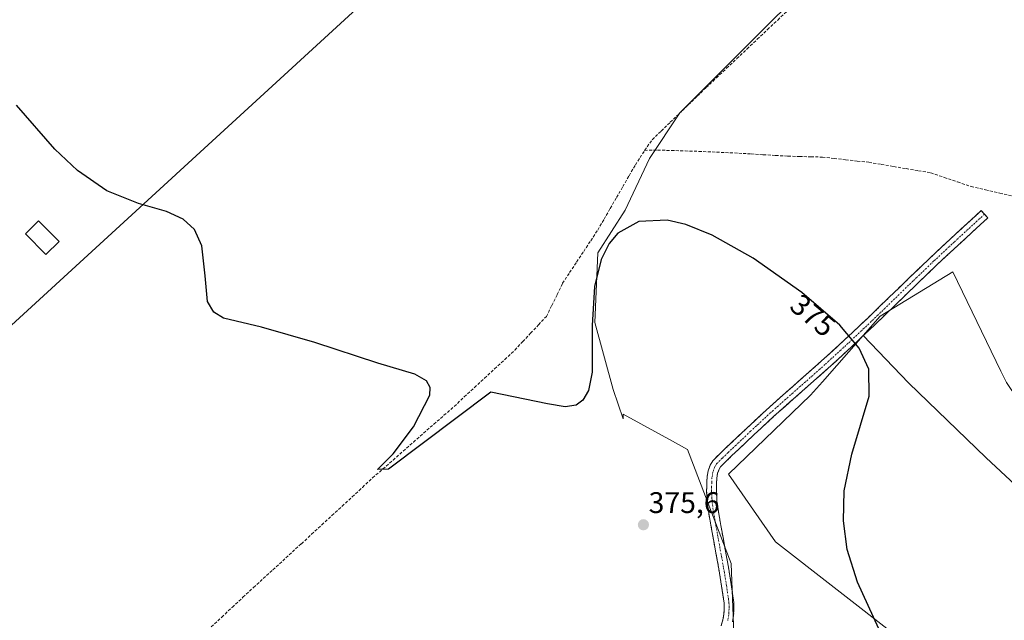
# Model space of a CAD drawing. Units: metres. Extents: x 601620 to 605110, y 4659769 to 4662132.
# Drawn here: x 602896 to 603227, y 4661123 to 4661325 of the extents above; entities that cross this region are included whole.
import ezdxf
from ezdxf.enums import TextEntityAlignment as Align

# ---------------------------------------------------------------- set-up
doc = ezdxf.new("R2010")
doc.units = ezdxf.units.M
doc.header["$MEASUREMENT"] = 0
doc.linetypes.add('TRAZO_Y_PUNTO', pattern=[1, 0.5, -0.25, 0, -0.25])
doc.linetypes.add('TRAZOSX2', pattern=[1.5, 1, -0.5])
for name, color, linetype, lineweight in [('Camino', 19, 'TRAZOSX2', 0), ('Camino Cxs', 19, 'Continuous', 0), ('Camino eje', 19, 'TRAZO_Y_PUNTO', 0), ('Carátula', 7, 'Continuous', 5), ('Corriente artificial lineal', 5, 'TRAZOSX2', 13), ('Cultivos herbáceos CxS', 92, 'Continuous', 0), ('Cultivos leñosos CxS', 92, 'Continuous', 0), ('Curva de nivel maestra', 36, 'Continuous', 30), ('Edificación ligera', 1, 'Continuous', 0), ('Edificación ligera Cxs', 1, 'Continuous', 0), ('Punto de cota en terreno', 7, 'Continuous', 0), ('Rótulo de curva de nivel directora', 19, 'Continuous', 0), ('Rótulo de punto de cota en terreno', 19, 'Continuous', 0)]:
    doc.layers.add(name, color=color, linetype=linetype, lineweight=lineweight)
doc.styles.add('Arial', font='txt', dxfattribs={"height": 0.2})

# ---------------------------------------------------------------- blocks, each defined once
blk = doc.blocks.new('*U156')
at = {"layer": 'Cultivos herbáceos CxS', "color": 92, "linetype": 'Continuous', "lineweight": 0}
for points in [[(602884.5649, 4660894.4623, 377.6172), (602986.3751, 4661003.2125, 377.0501), (602988.1663, 4661002.8869, 377.0576), (602979.1663, 4661010.6015, 376.897), (602957.7117, 4661031.0343, 376.5798), (602919.9111, 4661083.1383, 375.875), (602847.3749, 4661180.1945, 375.8717), (603213.1219, 4661515.2877, 372.4455)], [(603150.8019, 4661326.2855, 373.4297), (603118.1095, 4661293.5933, 373.5928), (603107.8929, 4661278.2689, 374.6073), (603099.7199, 4661260.9013, 375.1703), (603090.5251, 4661246.5985, 375.1864), (603089.5035, 4661223.1007, 375.0766), (603095.6333, 4661200.6247, 375.2333), (603099.0325, 4661190.7103, 375.5267), (603099.0325, 4661192.2823, 375.5246), (603115.6187, 4661183.2353, 375.4448), (603120.6583, 4661180.4865, 375.4163), (603135.4031, 4661142.1495, 375.9645), (603136.3859, 4661115.6091, 375.9801)], [(603243.9223, 4661156.4577, 374.3516), (603221.1165, 4661177.6347, 374.3664), (603195.0533, 4661202.8841, 374.6644), (603179.7625, 4661218.8151, 374.8646), (603185.4539, 4661225.2863, 374.6405), (603209.8991, 4661240.1719, 374.0492), (603226.1117, 4661206.7753, 374.1007), (603227.9663, 4661202.9549, 374.1952)]]:
    blk.add_polyline3d(points, dxfattribs=at)
blk = doc.blocks.new('5PATER')
at = {"layer": 'Carátula', "linetype": 'Continuous', "lineweight": 5}
h = blk.add_hatch(color=250, dxfattribs=at)
edge = h.paths.add_edge_path()
edge.add_ellipse((0, 0.01), major_axis=(-1.33, -1.34), ratio=0.999422, start_angle=0, end_angle=360)

msp = doc.modelspace()

# ---------------------------------------------------------------- linework, layer by layer
at = {"layer": 'Camino', "color": 19, "linetype": 'TRAZOSX2', "lineweight": 0}
for points in [[(603131.96, 4661121.22), (603132.62, 4661123.25), (603132.91, 4661125.07), (603133.01, 4661126.9), (603132.99, 4661128.76), (603132.17, 4661134.55), (603131.22, 4661140.31), (603129.5, 4661149.68), (603127.81, 4661159.08), (603127.32, 4661162.81), (603127.12, 4661166.57), (603127.14, 4661168.01), (603127.18, 4661169.45), (603127.28, 4661171.24), (603127.63, 4661173.25), (603128.29, 4661175.22), (603129.17, 4661176.66), (603131.19, 4661178.69), (603133.25, 4661180.66), (603140.78, 4661187.78), (603148.37, 4661194.84), (603165.79, 4661210.21), (603173.63, 4661217.4), (603181.33, 4661224.65), (603188.41, 4661231.5), (603195.49, 4661238.36), (603202.33, 4661244.91), (603209.25, 4661251.38), (603219.49, 4661260.76), (603220.6, 4661259.55)], [(603220.6, 4661259.55), (603221.71, 4661258.33), (603216.59, 4661253.64), (603211.49, 4661248.96), (603204.6, 4661242.51), (603197.77, 4661235.99), (603183.6, 4661222.26), (603175.87, 4661214.99), (603168.04, 4661207.8), (603159.28, 4661200.07), (603150.58, 4661192.4), (603143.03, 4661185.38), (603135.52, 4661178.28), (603133.5, 4661176.33), (603131.77, 4661174.61), (603131.29, 4661173.82), (603130.83, 4661172.45), (603130.56, 4661170.87), (603130.48, 4661169.3), (603130.43, 4661167.93), (603130.42, 4661166.63), (603130.6, 4661163.12), (603131.06, 4661159.58), (603132.74, 4661150.27), (603134.46, 4661140.88), (603135.42, 4661135.05), (603136.28, 4661129.01), (603136.3, 4661126.83), (603136.19, 4661124.73), (603135.84, 4661122.48)]]:
    msp.add_lwpolyline(points, dxfattribs=at)
at = {"layer": 'Camino Cxs', "color": 19, "linetype": 'Continuous', "lineweight": 0}
msp.add_polyline3d([(603131.96, 4661121.22, 375.74), (603132.62, 4661123.25, 375.7), (603132.91, 4661125.07, 375.71), (603133.01, 4661126.9, 375.72), (603132.99, 4661128.76, 375.72), (603132.58, 4661131.66, 375.68), (603132.17, 4661134.55, 375.67), (603131.7, 4661137.43, 375.7), (603131.22, 4661140.31, 375.72), (603130.36, 4661145, 375.72), (603129.5, 4661149.68, 375.67), (603128.66, 4661154.38, 375.61), (603127.81, 4661159.08, 375.58), (603127.32, 4661162.81, 375.6), (603127.12, 4661166.57, 375.57), (603127.14, 4661168.01, 375.56), (603127.18, 4661169.45, 375.56), (603127.28, 4661171.24, 375.56), (603127.63, 4661173.25, 375.56), (603128.29, 4661175.22, 375.5), (603129.17, 4661176.66, 375.46), (603131.19, 4661178.69, 375.42), (603133.25, 4661180.66, 375.35), (603135.76, 4661183.03, 375.37), (603138.27, 4661185.41, 375.32), (603140.78, 4661187.78, 375.32), (603143.31, 4661190.13, 375.31), (603145.84, 4661192.49, 375.3), (603148.37, 4661194.84, 375.29), (603151.85, 4661197.91, 375.28), (603155.34, 4661200.99, 375.23), (603158.82, 4661204.06, 375.2), (603162.31, 4661207.13, 375.16), (603165.79, 4661210.21, 375.17), (603168.4, 4661212.6, 375.13), (603171.02, 4661215, 375.07), (603173.63, 4661217.4, 375.05), (603176.2, 4661219.82, 374.86), (603178.76, 4661222.23, 374.73), (603181.33, 4661224.65, 374.75), (603184.87, 4661228.08, 374.7), (603188.41, 4661231.5, 374.63), (603191.95, 4661234.93, 374.61), (603195.49, 4661238.36, 374.63), (603198.91, 4661241.64, 374.54), (603202.33, 4661244.91, 374.48), (603205.79, 4661248.15, 374.44), (603209.25, 4661251.38, 374.4), (603212.66, 4661254.51, 374.42), (603216.08, 4661257.63, 374.37), (603219.49, 4661260.76, 374.38), (603221.71, 4661258.33, 374.13), (603219.15, 4661255.99, 374.19), (603216.59, 4661253.64, 374.15), (603214.04, 4661251.3, 374.21), (603211.49, 4661248.96, 374.11), (603208.05, 4661245.74, 374.16), (603204.6, 4661242.51, 374.23), (603201.19, 4661239.25, 374.44), (603197.77, 4661235.99, 374.55), (603194.23, 4661232.56, 374.57), (603190.69, 4661229.13, 374.59), (603187.14, 4661225.69, 374.69), (603183.6, 4661222.26, 374.72), (603181.02, 4661219.84, 374.68), (603178.45, 4661217.41, 374.84), (603175.87, 4661214.99, 375.04), (603173.26, 4661212.59, 375.05), (603170.65, 4661210.2, 375.08), (603168.04, 4661207.8, 375.12), (603165.12, 4661205.22, 375.15), (603162.2, 4661202.65, 375.18), (603159.28, 4661200.07, 375.21), (603156.38, 4661197.51, 375.25), (603153.48, 4661194.96, 375.31), (603150.58, 4661192.4, 375.33), (603148.06, 4661190.06, 375.35), (603145.55, 4661187.72, 375.38), (603143.03, 4661185.38, 375.35), (603140.53, 4661183.01, 375.35), (603138.02, 4661180.65, 375.39), (603135.52, 4661178.28, 375.41), (603133.5, 4661176.33, 375.47), (603131.77, 4661174.61, 375.52), (603131.29, 4661173.82, 375.54), (603130.83, 4661172.45, 375.54), (603130.56, 4661170.87, 375.54), (603130.48, 4661169.3, 375.53), (603130.43, 4661167.93, 375.53), (603130.42, 4661166.63, 375.56), (603130.6, 4661163.12, 375.62), (603131.06, 4661159.58, 375.64), (603131.9, 4661154.93, 375.66), (603132.74, 4661150.27, 375.77), (603133.6, 4661145.58, 375.83), (603134.46, 4661140.88, 375.8), (603134.94, 4661137.97, 375.74), (603135.42, 4661135.05, 375.72), (603135.85, 4661132.03, 375.75), (603136.28, 4661129.01, 375.85), (603136.3, 4661126.83, 375.84), (603136.19, 4661124.73, 375.81), (603135.84, 4661122.48, 375.77)], dxfattribs=at)
at = {"layer": 'Camino eje', "color": 19, "linetype": 'TRAZO_Y_PUNTO', "lineweight": 0}
msp.add_lwpolyline([(603220.6, 4661259.55), (603210.37, 4661250.17), (603203.47, 4661243.71), (603196.63, 4661237.18), (603182.47, 4661223.46), (603174.75, 4661216.2), (603166.92, 4661209), (603149.48, 4661193.62), (603141.91, 4661186.58), (603134.39, 4661179.47), (603132.35, 4661177.51), (603130.47, 4661175.64), (603129.91, 4661174.72), (603129.46, 4661173.54), (603129.23, 4661172.85), (603128.92, 4661171.06), (603128.83, 4661169.38), (603128.79, 4661167.97), (603128.77, 4661166.6), (603128.96, 4661162.97), (603129.44, 4661159.33), (603131.12, 4661149.98), (603132.84, 4661140.6), (603133.8, 4661134.8), (603134.64, 4661128.89), (603134.66, 4661126.87), (603134.55, 4661124.9), (603134.23, 4661122.87)], dxfattribs=at)
at = {"layer": 'Corriente artificial lineal', "color": 5, "linetype": 'TRAZOSX2', "lineweight": 13}
for points in [[(603106.27, 4661280.99, 374.24), (603108.82, 4661284.57, 374), (603111.85, 4661287.5, 373.68), (603114.87, 4661290.42, 373.7), (603117.9, 4661293.35, 373.73), (603120.93, 4661296.28, 373.65), (603123.95, 4661299.2, 373.6), (603126.98, 4661302.13, 373.61), (603130.41, 4661305.37, 373.55), (603133.85, 4661308.61, 373.5), (603137.28, 4661311.85, 373.5), (603140.72, 4661315.09, 373.42), (603144.15, 4661318.33, 373.44), (603147.58, 4661321.57, 373.42), (603151.02, 4661324.81, 373.37), (603154.45, 4661328.05, 373.41)], [(602960.5, 4661120.82, 375.43), (602964.05, 4661124.14, 375.49), (602967.61, 4661127.46, 375.32), (602971.16, 4661130.78, 375.31), (602974.72, 4661134.1, 375.24), (602977.99, 4661137.08, 375.41), (602981.25, 4661140.06, 375.12), (602984.52, 4661143.03, 375.15), (602987.78, 4661146.01, 375.47), (602990.84, 4661148.79, 375.38), (602994.26, 4661151.95, 375.26), (602997.68, 4661155.11, 375.15), (603001.1, 4661158.27, 374.9), (603004.52, 4661161.42, 375.11), (603007.94, 4661164.58, 375), (603011.36, 4661167.74, 374.87), (603014.78, 4661170.9, 375.01), (603018.21, 4661173.91, 374.92), (603021.64, 4661176.91, 374.94), (603025.07, 4661179.92, 374.85), (603028.5, 4661182.93, 374.9), (603031.92, 4661185.93, 374.94), (603035.35, 4661188.94, 374.85), (603038.78, 4661191.94, 374.85), (603042.21, 4661194.95, 374.75), (603045.61, 4661198.11, 374.67), (603049.01, 4661201.26, 374.72), (603052.41, 4661204.42, 374.62), (603055.81, 4661207.57, 374.63), (603059.21, 4661210.73, 374.65), (603062.61, 4661213.88, 374.51), (603065.26, 4661216.71, 374.59), (603067.92, 4661219.53, 374.54), (603070.57, 4661222.36, 374.5), (603073.22, 4661225.18, 374.55), (603075.03, 4661228.89, 374.49), (603076.85, 4661232.6, 374.52), (603078.66, 4661236.31, 374.55), (603081.03, 4661239.89, 374.35), (603083.4, 4661243.47, 374.46), (603085.76, 4661247.04, 374.35), (603088.13, 4661250.62, 374.45), (603090.5, 4661254.2, 374.24), (603092.61, 4661257.85, 374.41), (603094.71, 4661261.51, 374.33), (603096.82, 4661265.16, 374.26), (603098.93, 4661268.81, 374.29), (603101.03, 4661272.47, 374.17), (603103.14, 4661276.12, 374.29), (603104.71, 4661278.56, 374.27), (603106.27, 4661280.99, 374.24)], [(603106.27, 4661280.99, 374.24), (603110.64, 4661281.1, 374.17), (603115.26, 4661280.95, 374.33), (603119.88, 4661280.81, 374.3), (603124.5, 4661280.66, 374.23), (603128.97, 4661280.46, 374.23), (603133.45, 4661280.25, 374.25), (603137.92, 4661280.05, 374.25), (603142.06, 4661279.8, 374.26), (603146.19, 4661279.54, 374.24), (603150.33, 4661279.29, 374.36), (603154.46, 4661279.03, 374.2), (603158.32, 4661278.93, 374.17), (603162.19, 4661278.83, 374.35), (603166.05, 4661278.73, 373.96), (603169.97, 4661278.29, 374.01), (603173.88, 4661277.86, 374.02), (603177.8, 4661277.42, 373.99), (603181.71, 4661276.98, 374), (603185.87, 4661276.27, 374.09), (603190.03, 4661275.57, 373.99), (603194.18, 4661274.86, 373.91), (603198.34, 4661274.16, 373.85), (603202.5, 4661273.45, 373.74), (603207.02, 4661271.91, 373.92), (603211.55, 4661270.38, 374.04), (603216.07, 4661268.84, 374.11), (603220.91, 4661267.72, 373.93), (603225.74, 4661266.6, 374.28), (603230.58, 4661265.48, 373.91)]]:
    msp.add_polyline3d(points, dxfattribs=at)
at = {"layer": 'Cultivos herbáceos CxS', "color": 92, "linetype": 'Continuous', "lineweight": 0}
for points in [[(603334.87, 4661830.42, 370.19), (603243.86, 4661676.58, 371.52), (603193.49, 4661612, 371.9), (603177.99, 4661593.92, 372.04), (603159.9, 4661581, 372.5), (603163.78, 4661557.75, 372.5), (603199.95, 4661526.75, 372.4), (603202.53, 4661529.41, 372.26), (603213.12, 4661515.29, 372.45), (602847.37, 4661180.19, 375.87), (602919.91, 4661083.14, 375.87), (602957.71, 4661031.03, 376.58), (602979.17, 4661010.6, 376.9), (602988.17, 4661002.89, 377.06), (602986.38, 4661003.21, 377.05), (602884.56, 4660894.46, 377.62), (602887.22, 4660886.51, 378.03), (602872.04, 4660866.27, 378.1), (602912.86, 4660781.79, 378.52), (602906.93, 4660767.2, 378.71), (602893.82, 4660746.38, 378.73), (602882.95, 4660744.56, 379.27)], [(603336.32, 4661292.8, 373.41), (603264.38, 4661345.87, 373.51), (603226.86, 4661383.19, 373.55), (603223.94, 4661392.29, 372.93), (603150.8, 4661326.29, 373.43), (603118.11, 4661293.59, 373.59), (603107.89, 4661278.27, 374.61), (603099.72, 4661260.9, 375.17), (603090.53, 4661246.6, 375.19), (603089.5, 4661223.1, 375.08), (603095.63, 4661200.62, 375.23), (603099.03, 4661190.71, 375.53), (603099.03, 4661192.28, 375.52), (603115.62, 4661183.24, 375.44), (603120.66, 4661180.49, 375.42), (603135.4, 4661142.15, 375.96), (603136.39, 4661115.61, 375.98), (603120.66, 4661089.07, 376.03), (603093.13, 4661047.78, 376.07), (603046.23, 4660976.46, 377.01), (603082.36, 4660956.26, 376.44), (603107.2, 4660989.72, 376.02), (603143.07, 4661043.36, 375.74)], [(603410.01, 4661276.07, 373.44), (603405.89, 4661267.45, 373.24), (603372.27, 4661236.45, 373.42), (603328.56, 4661185.8, 373.81), (603318.54, 4661196.36, 374.07), (603308.58, 4661190.27, 373.92), (603277.49, 4661171.26, 374.09), (603259.32, 4661156.33, 374.19), (603227.97, 4661202.95, 374.2), (603226.11, 4661206.78, 374.1), (603209.9, 4661240.17, 374.05), (603185.45, 4661225.29, 374.64), (603179.76, 4661218.82, 374.86)], [(603243.92, 4661156.46, 374.35), (603221.12, 4661177.63, 374.37), (603195.05, 4661202.88, 374.66), (603179.76, 4661218.82, 374.86)]]:
    msp.add_polyline3d(points, dxfattribs=at)
at = {"layer": 'Cultivos leñosos CxS', "color": 92, "linetype": 'Continuous', "lineweight": 0}
for points in [[(603334.87, 4661830.42, 370.19), (603243.86, 4661676.58, 371.52), (603193.49, 4661612, 371.9), (603177.99, 4661593.92, 372.04), (603159.9, 4661581, 372.5), (603163.78, 4661557.75, 372.5), (603199.95, 4661526.75, 372.4), (603202.53, 4661529.41, 372.26), (603213.12, 4661515.29, 372.45), (602847.37, 4661180.19, 375.87), (602919.91, 4661083.14, 375.87), (602957.71, 4661031.03, 376.58), (602979.17, 4661010.6, 376.9), (602988.17, 4661002.89, 377.06), (602986.38, 4661003.21, 377.05), (602884.56, 4660894.46, 377.62), (602887.22, 4660886.51, 378.03), (602872.04, 4660866.27, 378.1), (602912.86, 4660781.79, 378.52), (602906.93, 4660767.2, 378.71), (602893.82, 4660746.38, 378.73), (602882.95, 4660744.56, 379.27)], [(603213.12, 4661515.29, 372.45), (602847.37, 4661180.19, 375.87), (602919.91, 4661083.14, 375.87), (602957.71, 4661031.03, 376.58), (602979.17, 4661010.6, 376.9), (602988.17, 4661002.89, 377.06), (602986.38, 4661003.21, 377.05), (602884.56, 4660894.46, 377.62)], [(603336.32, 4661292.8, 373.41), (603264.38, 4661345.87, 373.51), (603226.86, 4661383.19, 373.55), (603223.94, 4661392.29, 372.93), (603150.8, 4661326.29, 373.43), (603118.11, 4661293.59, 373.59), (603107.89, 4661278.27, 374.61), (603099.72, 4661260.9, 375.17), (603090.53, 4661246.6, 375.19), (603089.5, 4661223.1, 375.08), (603095.63, 4661200.62, 375.23), (603099.03, 4661190.71, 375.53), (603099.03, 4661192.28, 375.52), (603115.62, 4661183.24, 375.44), (603120.66, 4661180.49, 375.42), (603135.4, 4661142.15, 375.96), (603136.39, 4661115.61, 375.98), (603120.66, 4661089.07, 376.03), (603093.13, 4661047.78, 376.07), (603046.23, 4660976.46, 377.01), (603082.36, 4660956.26, 376.44), (603107.2, 4660989.72, 376.02), (603143.07, 4661043.36, 375.74)], [(603136.39, 4661115.61, 375.98), (603135.4, 4661142.15, 375.96), (603120.66, 4661180.49, 375.42), (603115.62, 4661183.24, 375.44), (603099.03, 4661192.28, 375.52), (603099.03, 4661190.71, 375.53), (603095.63, 4661200.62, 375.23), (603089.5, 4661223.1, 375.08), (603090.53, 4661246.6, 375.19), (603099.72, 4661260.9, 375.17), (603107.89, 4661278.27, 374.61), (603118.11, 4661293.59, 373.59), (603150.8, 4661326.29, 373.43)], [(603410.01, 4661276.07, 373.44), (603405.89, 4661267.45, 373.24), (603372.27, 4661236.45, 373.42), (603328.56, 4661185.8, 373.81), (603318.54, 4661196.36, 374.07), (603308.58, 4661190.27, 373.92), (603277.49, 4661171.26, 374.09), (603259.32, 4661156.33, 374.19), (603227.97, 4661202.95, 374.2), (603226.11, 4661206.78, 374.1), (603209.9, 4661240.17, 374.05), (603185.45, 4661225.29, 374.64), (603179.76, 4661218.82, 374.86)], [(603227.97, 4661202.95, 374.2), (603226.11, 4661206.78, 374.1), (603209.9, 4661240.17, 374.05), (603185.45, 4661225.29, 374.64), (603179.76, 4661218.82, 374.86), (603166.04, 4661203.22, 375.16), (603162.07, 4661198.7, 375.25), (603134.44, 4661172.12, 375.43), (603150.23, 4661149.39, 375.84), (603190.77, 4661117.89, 374.85)], [(603244.2, 4660970.92, 375.42), (603173.9, 4660891.94, 376.17), (603173.9, 4660891.94, 376.17), (603146.13, 4660913.64, 376.27), (603206.88, 4660990.88, 375.49), (603169.01, 4661017.12, 375.7), (603153.77, 4661030.97, 375.7), (603143.07, 4661043.36, 375.74), (603159.23, 4661067.53, 375.36), (603190.77, 4661117.89, 374.85), (603150.23, 4661149.39, 375.84), (603134.44, 4661172.12, 375.43), (603162.07, 4661198.7, 375.25), (603166.04, 4661203.22, 375.16), (603179.76, 4661218.82, 374.86), (603195.05, 4661202.88, 374.66), (603221.12, 4661177.63, 374.37), (603243.92, 4661156.46, 374.35)], [(603179.76, 4661218.82, 374.86), (603166.04, 4661203.22, 375.16), (603162.07, 4661198.7, 375.25), (603134.44, 4661172.12, 375.43), (603150.23, 4661149.39, 375.84), (603190.77, 4661117.89, 374.85), (603159.23, 4661067.53, 375.36), (603143.07, 4661043.36, 375.74)], [(603179.76, 4661218.82, 374.86), (603166.04, 4661203.22, 375.16), (603162.07, 4661198.7, 375.25), (603134.44, 4661172.12, 375.43), (603150.23, 4661149.39, 375.84), (603190.77, 4661117.89, 374.85), (603159.23, 4661067.53, 375.36), (603143.07, 4661043.36, 375.74)], [(603243.92, 4661156.46, 374.35), (603221.12, 4661177.63, 374.37), (603195.05, 4661202.88, 374.66), (603179.76, 4661218.82, 374.86)]]:
    msp.add_polyline3d(points, dxfattribs=at)
at = {"layer": 'Curva de nivel maestra', "color": 36, "linetype": 'Continuous', "lineweight": 30}
msp.add_polyline3d([(603185.08, 4661120.14, 375), (603177.88, 4661135.9, 375), (603174.42, 4661146.85, 375), (603173.11, 4661156.52, 375), (603173.43, 4661166.54, 375), (603175.94, 4661178.87, 375), (603181.75, 4661198.39, 375), (603181.71, 4661207.49, 375), (603178.47, 4661214.55, 375), (603171.93, 4661222.2, 375), (603159.16, 4661233.22, 375), (603142.74, 4661244.8, 375), (603129.02, 4661252.48, 375), (603120.17, 4661256.03, 375), (603113.8, 4661257.53, 375), (603104.27, 4661257.12, 375), (603097.25, 4661253.13, 375), (603094.35, 4661249.67, 375), (603091.65, 4661244.37, 375), (603089.37, 4661235.24, 375), (603088.65, 4661222.13, 375), (603088.59, 4661206.46, 375), (603087.38, 4661200.26, 375), (603085.46, 4661197, 375), (603083.23, 4661195.41, 375), (603079.57, 4661194.77, 375), (603073.61, 4661195.79, 375), (603054.52, 4661199.68, 375), (603020.08, 4661173.89, 375), (603016.41, 4661173.72, 375), (603021.71, 4661178.99, 375), (603028.48, 4661188.07, 375), (603034.02, 4661198.73, 375), (603034.14, 4661201.25, 375), (603032.88, 4661203.58, 375), (603029.02, 4661205.79, 375), (603016.52, 4661209.52, 375), (602995.34, 4661216.39, 375), (602977.4, 4661221.57, 375), (602964.65, 4661224.63, 375), (602961.37, 4661226.66, 375), (602959.24, 4661230.25, 375), (602958.4, 4661238.78, 375), (602957.3, 4661248.91, 375), (602954.85, 4661254.35, 375), (602951.09, 4661257.86, 375), (602945.4, 4661260.43, 375), (602936.06, 4661263.1, 375), (602925.33, 4661267.35, 375), (602915.53, 4661274.23, 375), (602907.91, 4661281.44, 375), (602894.94, 4661296.21, 375)], dxfattribs=at)
at = {"layer": 'Edificación ligera', "color": 1, "linetype": 'Continuous', "lineweight": 0}
msp.add_polyline3d([(602909.32, 4661250.34, 375.31), (602904.9, 4661245.96, 375.28), (602898, 4661252.92, 375.24), (602902.42, 4661257.3, 375.22), (602909.32, 4661250.34, 375.31)], dxfattribs=at)
at = {"layer": 'Edificación ligera Cxs', "color": 1, "linetype": 'Continuous', "lineweight": 0}
msp.add_polyline3d([(602909.32, 4661250.34, 375.31), (602904.9, 4661245.96, 375.28), (602898, 4661252.92, 375.24), (602902.42, 4661257.3, 375.22), (602909.32, 4661250.34, 375.31)], close=True, dxfattribs=at)

# ---------------------------------------------------------------- block references
at = {"layer": 'Cultivos herbáceos CxS', "color": 92, "linetype": 'Continuous', "lineweight": 0}
msp.add_blockref('*U156', (0, 0), dxfattribs=at)
at = {"layer": 'Punto de cota en terreno', "linetype": 'Continuous', "lineweight": 0}
msp.add_blockref('5PATER', (603105.86, 4661155.16, 375.6), dxfattribs=at)

# ---------------------------------------------------------------- texts
at = {"layer": 'Rótulo de curva de nivel directora', "color": 19, "linetype": 'Continuous', "lineweight": 0, "style": 'Arial'}
msp.add_text('375', height=7, rotation=-39.7781, dxfattribs=at).set_placement((603162.89, 4661225.53), align=Align.MIDDLE_CENTER)
at = {"layer": 'Rótulo de punto de cota en terreno', "color": 19, "linetype": 'Continuous', "lineweight": 0, "style": 'Arial'}
msp.add_text('375,6', height=7, dxfattribs=at).set_placement((603107.62, 4661156.92), align=Align.BOTTOM_LEFT)

doc.saveas('drawing.dxf')
